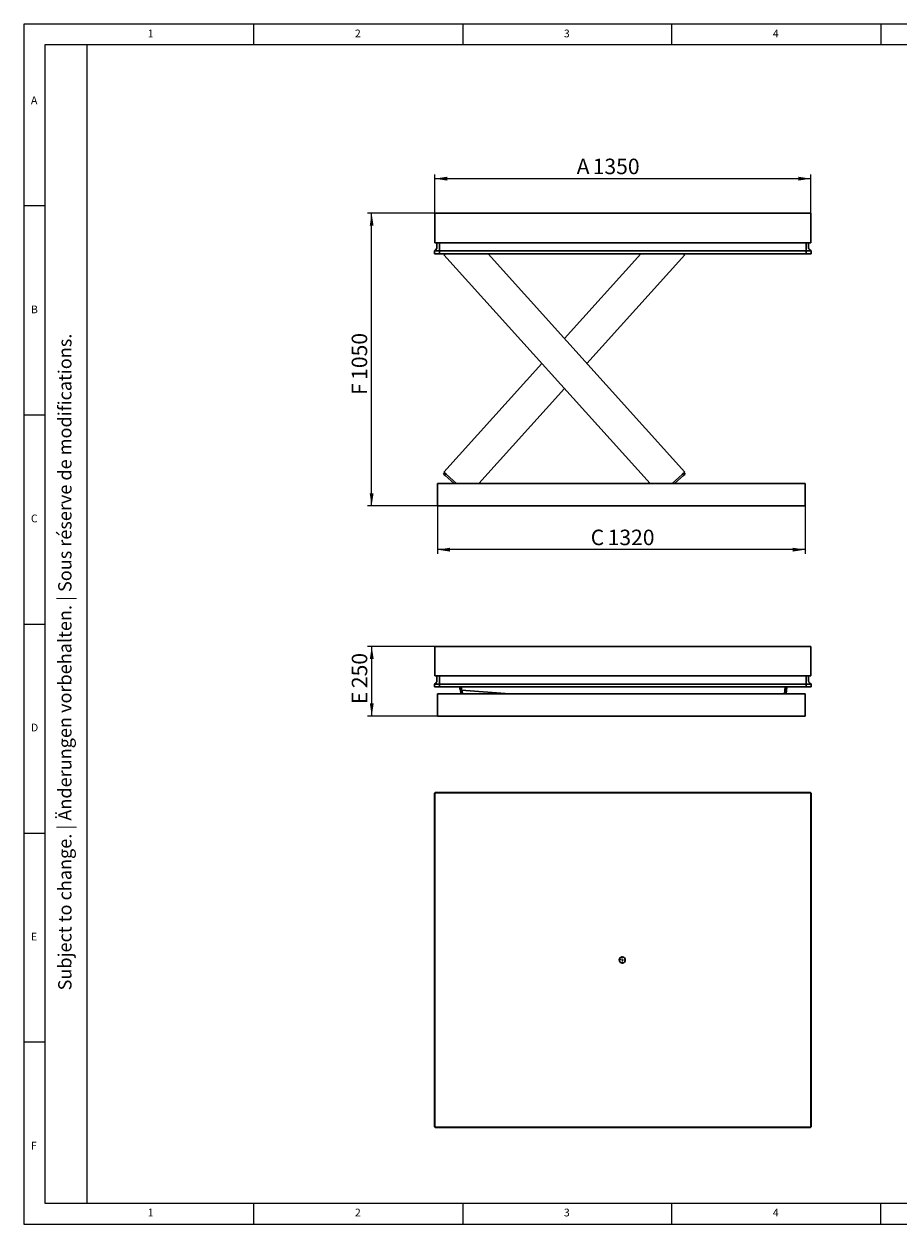
# Model space of a CAD drawing. Units: millimetres. Extents: x 5 to 415, y 5 to 292.
# Drawn here: x 5 to 214, y 5 to 292 of the extents above; entities that cross this region are included whole.
import ezdxf

# ---------------------------------------------------------------- set-up
doc = ezdxf.new("R2010")
doc.units = ezdxf.units.MM
doc.layers.add('FORMAT', color=7, linetype='Continuous')
doc.styles.add('SLDTEXTSTYLE0', font='TXT', dxfattribs={"width": 0.75})
doc.styles.add('SLDTEXTSTYLE1', font='TXT', dxfattribs={"width": 0.605})
doc.dimstyles.new('SLDDIMSTYLE0', dxfattribs={"dimtxt": 3.595646, "dimasz": 3, "dimexe": 0, "dimexo": 0.0625, "dimgap": 0.898912, "dimtad": 1, "dimdec": 1, "dimlfac": 15, "dimrnd": 1e-09, "dimzin": 12, "dimdsep": 46, "dimtxsty": 'SLDTEXTSTYLE1', "dimsah": 1, "dimcen": 0.09, "dimadec": 0, "dimazin": 3, "dimtfac": 1, "dimtdec": 1, "dimtofl": 0, "dimtmove": 0, "dimatfit": 3, "dimfxl": 0, "dimfrac": 2, "dimtolj": 1, "dimtzin": 12, "dimarcsym": 0})

# ---------------------------------------------------------------- blocks, each defined once
blk = doc.blocks.new('_D')
at = {"layer": 'FORMAT'}
for p, q in [((103.25, 246.73), (103.25, 256.01)), ((193.25, 246.73), (193.25, 256.01)), ((103.25, 255.01), (193.25, 255.01))]:
    blk.add_line(p, q, dxfattribs=at)
for points in [[(103.25, 255.01), (106.25, 254.55), (106.25, 255.47)], [(193.25, 255.01), (190.25, 255.47), (190.25, 254.55)]]:
    blk.add_solid(points, dxfattribs=at)
at = {"layer": 'FORMAT', "attachment_point": 1, "style": 'SLDTEXTSTYLE1'}
for s, insert, char_height in [('A', (137.23, 259.79), 3.7), ('1350', (141.06, 259.79), 3.704)]:
    blk.add_mtext(s, dxfattribs=dict(at, insert=insert, char_height=char_height))
blk = doc.blocks.new('_D_1')
at = {"layer": 'FORMAT'}
for p, q in [((103.92, 176.73), (103.92, 165.28)), ((191.92, 176.73), (191.92, 165.28)), ((191.92, 166.28), (103.92, 166.28))]:
    blk.add_line(p, q, dxfattribs=at)
for points in [[(103.92, 166.28), (106.92, 165.82), (106.92, 166.74)], [(191.92, 166.28), (188.92, 166.74), (188.92, 165.82)]]:
    blk.add_solid(points, dxfattribs=at)
at = {"layer": 'FORMAT', "attachment_point": 1, "style": 'SLDTEXTSTYLE1'}
for s, insert, char_height in [('C', (140.58, 171.06), 3.7), ('1320', (144.63, 171.06), 3.704)]:
    blk.add_mtext(s, dxfattribs=dict(at, insert=insert, char_height=char_height))
blk = doc.blocks.new('_D_2')
at = {"layer": 'FORMAT'}
for p, q in [((103.25, 246.73), (87.17, 246.73)), ((88.17, 176.73), (88.17, 246.73)), ((103.92, 176.73), (87.17, 176.73))]:
    blk.add_line(p, q, dxfattribs=at)
for points in [[(88.17, 246.73), (87.71, 243.73), (88.63, 243.73)], [(88.17, 176.73), (88.63, 179.73), (87.71, 179.73)]]:
    blk.add_solid(points, dxfattribs=at)
at = {"layer": 'FORMAT', "attachment_point": 1, "rotation": 90, "style": 'SLDTEXTSTYLE1'}
for s, insert, char_height in [('1050', (83.4, 206.89), 3.704), ('F', (83.4, 203.29), 3.7)]:
    blk.add_mtext(s, dxfattribs=dict(at, insert=insert, char_height=char_height))
blk = doc.blocks.new('_D_5')
at = {"layer": 'FORMAT'}
for p, q in [((103.25, 143.15), (87.2, 143.15)), ((88.2, 126.49), (88.2, 143.15)), ((103.92, 126.49), (87.2, 126.49))]:
    blk.add_line(p, q, dxfattribs=at)
for points in [[(88.2, 143.15), (87.74, 140.15), (88.66, 140.15)], [(88.2, 126.49), (88.66, 129.49), (87.74, 129.49)]]:
    blk.add_solid(points, dxfattribs=at)
at = {"layer": 'FORMAT', "attachment_point": 1, "rotation": 90, "style": 'SLDTEXTSTYLE1'}
for s, insert, char_height in [('250', (83.42, 133.16), 3.704), ('E', (83.42, 129.33), 3.7)]:
    blk.add_mtext(s, dxfattribs=dict(at, insert=insert, char_height=char_height))
blk = doc.blocks.new('SW_CENTERMARKSYMBOL_0')
at = {"layer": 'FORMAT', "color": 0}
for p, q in [((-0.33, 0), (-0.9, 0)), ((0, 0), (-0.17, 0)), ((0, 0.33), (0, 0.9)), ((0, 0), (0, 0.17)), ((0, 0), (0, -0.17)), ((0, 0), (0.17, 0)), ((0.33, 0), (0.9, 0)), ((0, -0.33), (0, -0.9))]:
    blk.add_line(p, q, dxfattribs=at)

msp = doc.modelspace()

# ---------------------------------------------------------------- linework, layer by layer
at = {"color": 7, "linetype": 'Continuous', "lineweight": 15}
for p, q in [((415, 292), (5, 292)), ((5, 292), (5, 5)), ((5, 5), (415, 5))]:
    msp.add_line(p, q, dxfattribs=at)
at = {"color": 7, "linetype": 'Continuous', "lineweight": 0}
for p, q in [((60, 287), (60, 292)), ((110, 292), (110, 287)), ((160, 287), (160, 292)), ((210, 292), (210, 287)), ((410, 287), (10, 287)), ((10, 287), (10, 10)), ((10, 248.5), (5, 248.5)), ((5, 198.5), (10, 198.5)), ((5, 148.5), (10, 148.5)), ((5, 98.5), (10, 98.5)), ((10, 48.5), (5, 48.5)), ((10, 10), (410, 10)), ((60, 5), (60, 10)), ((110, 10), (110, 5)), ((160, 5), (160, 10)), ((210, 5), (210, 10)), ((210, 5), (210, 10))]:
    msp.add_line(p, q, dxfattribs=at)
at = {"color": 7, "linetype": 'Continuous', "lineweight": 30}
for p, q in [((103.2526, 246.7327), (193.2526, 246.7327)), ((103.2526, 246.3327), (103.2526, 246.7327)), ((103.2526, 245.9994), (103.2526, 246.3327)), ((103.2526, 245.9994), (103.2526, 239.666)), ((193.2526, 246.7327), (193.2526, 246.3327)), ((193.2526, 246.3327), (193.2526, 245.9994)), ((193.2526, 239.666), (193.2526, 245.9994)), ((103.2526, 239.666), (193.2526, 239.666)), ((103.786, 238.5015), (103.786, 239.666)), ((104.386, 238.5017), (104.386, 239.666)), ((104.386, 238.5015), (104.386, 239.666)), ((104.386, 237.9645), (104.386, 238.5017)), ((192.1193, 238.5017), (192.1193, 239.666)), ((192.1193, 238.5015), (192.1193, 239.666)), ((192.1193, 238.5017), (192.1193, 237.9645)), ((192.7193, 239.666), (192.7193, 238.5015)), ((103.1726, 237.7135), (103.5141, 237.9645)), ((103.1726, 237.7134), (103.1932, 237.7285)), ((103.1726, 237.7134), (103.1726, 237.7135)), ((103.1726, 237.066), (103.1726, 237.7134)), ((103.506, 237.066), (103.1726, 237.066)), ((103.1932, 237.7285), (103.5141, 237.9642)), ((103.506, 237.7134), (104.386, 237.7134)), ((103.506, 237.066), (104.386, 237.066)), ((104.386, 237.7135), (104.386, 237.9645)), ((104.386, 237.066), (104.386, 237.7135)), ((104.386, 237.7135), (192.1193, 237.7135)), ((104.386, 237.066), (104.386, 237.7134)), ((104.386, 237.066), (192.1193, 237.066)), ((105.7673, 237.066), (105.4822, 236.8093)), ((154.7695, 182.066), (105.4822, 236.8093)), ((105.6308, 236.9431), (105.5202, 237.066)), ((163.0822, 184.7894), (116.0157, 237.066)), ((134.2822, 216.7775), (152.5487, 237.066)), ((139.6646, 210.7994), (163.0822, 236.8093)), ((163.0822, 236.8093), (162.7971, 237.066)), ((163.0443, 237.066), (162.9336, 236.9431)), ((192.1193, 237.7135), (192.1193, 237.9645)), ((192.1193, 237.066), (192.1193, 237.7135)), ((192.1193, 237.7134), (192.9993, 237.7134)), ((192.1193, 237.066), (192.1193, 237.7134)), ((192.1193, 237.066), (192.9993, 237.066)), ((193.3326, 237.7135), (192.9911, 237.9645)), ((192.9912, 237.9642), (193.312, 237.7285)), ((193.3326, 237.066), (192.9993, 237.066)), ((193.312, 237.7285), (193.3326, 237.7134)), ((193.3326, 237.7134), (193.3326, 237.7135)), ((193.3326, 237.7134), (193.3326, 237.066)), ((105.4822, 184.7894), (128.8999, 210.7994)), ((113.7949, 182.066), (134.2822, 204.8212)), ((105.3632, 184.3583), (105.6308, 184.6556)), ((105.7595, 184.0015), (105.3632, 184.3583)), ((105.9776, 184.3433), (105.4822, 184.7894)), ((107.9092, 182.066), (105.7595, 184.0015)), ((108.507, 182.066), (105.9776, 184.3433)), ((162.4877, 184.2541), (160.0574, 182.066)), ((160.6552, 182.066), (162.8049, 184.0015)), ((163.0822, 184.7894), (162.4877, 184.2541)), ((163.2013, 184.3583), (162.8049, 184.0015)), ((162.9336, 184.6556), (163.2013, 184.3583)), ((103.9193, 182.066), (103.9193, 176.7327)), ((191.9193, 182.066), (103.9193, 182.066)), ((191.9193, 182.066), (191.9193, 176.7327)), ((191.9193, 176.7327), (103.9193, 176.7327)), ((103.2526, 143.1529), (193.2526, 143.1529)), ((103.2526, 142.7529), (103.2526, 143.1529)), ((103.2526, 142.4196), (103.2526, 142.7529)), ((103.2526, 142.4196), (103.2526, 136.0862)), ((193.2526, 143.1529), (193.2526, 142.4196)), ((193.2526, 136.0862), (193.2526, 142.4196)), ((103.2526, 136.0862), (193.2526, 136.0862)), ((103.786, 134.9217), (103.786, 136.0862)), ((104.386, 134.9219), (104.386, 136.0862)), ((104.386, 134.9217), (104.386, 136.0862)), ((104.386, 134.3847), (104.386, 134.9219)), ((192.1193, 134.9219), (192.1193, 136.0862)), ((192.1193, 134.9217), (192.1193, 136.0862)), ((192.1193, 134.9219), (192.1193, 134.3847)), ((192.7193, 136.0862), (192.7193, 134.9217)), ((103.1726, 134.1337), (103.5141, 134.3847)), ((103.1726, 134.1336), (103.1932, 134.1487)), ((103.1726, 134.1336), (103.1726, 134.1337)), ((103.1726, 133.4862), (103.1726, 134.1336)), ((103.506, 133.4862), (103.1726, 133.4862)), ((103.1932, 134.1487), (103.5141, 134.3844)), ((103.506, 134.1336), (104.386, 134.1336)), ((103.506, 133.4862), (104.386, 133.4862)), ((104.386, 134.1337), (104.386, 134.3847)), ((104.386, 133.4862), (104.386, 134.1337)), ((104.386, 134.1337), (192.1193, 134.1337)), ((104.386, 133.4862), (104.386, 134.1336)), ((104.386, 133.4862), (192.1193, 133.4862)), ((109.2506, 132.871), (109.2886, 133.403)), ((109.6496, 132.8426), (109.2506, 132.871)), ((109.2945, 133.4862), (109.2886, 133.403)), ((109.4705, 131.8196), (109.3962, 132.8606)), ((109.6923, 133.441), (109.6354, 132.6431)), ((121.179, 131.8196), (109.6354, 132.6431)), ((109.6955, 133.4862), (109.6923, 133.441)), ((109.8715, 131.8196), (109.8137, 132.6303)), ((187.0917, 133.4862), (186.9728, 131.8196)), ((187.3739, 131.8196), (187.4928, 133.4862)), ((192.1193, 134.1337), (192.1193, 134.3847)), ((192.1193, 133.4862), (192.1193, 134.1337)), ((192.1193, 133.4862), (192.1193, 134.1336)), ((192.1193, 134.1336), (192.9993, 134.1336)), ((192.1193, 133.4862), (192.9993, 133.4862)), ((193.3326, 134.1337), (192.9911, 134.3847)), ((192.9912, 134.3844), (193.312, 134.1487)), ((193.3326, 133.4862), (192.9993, 133.4862)), ((193.312, 134.1487), (193.3326, 134.1336)), ((193.3326, 134.1336), (193.3326, 134.1337)), ((193.3326, 134.1336), (193.3326, 133.4862)), ((191.9193, 131.8196), (103.9193, 131.8196)), ((103.9193, 131.8196), (103.9193, 126.4862)), ((191.9193, 131.8196), (191.9193, 126.4862)), ((191.9193, 126.4862), (103.9193, 126.4862)), ((103.1726, 107.8912), (103.1726, 107.0112)), ((103.1726, 107.0112), (103.1726, 29.2779)), ((103.1726, 107.0112), (103.2526, 107.0112)), ((103.2526, 107.4112), (103.2526, 108.1445)), ((193.2526, 108.1445), (103.2526, 108.1445)), ((103.2526, 107.4112), (103.2526, 28.8779)), ((104.386, 108.2245), (103.506, 108.2245)), ((192.1193, 108.2245), (104.386, 108.2245)), ((104.386, 108.2245), (104.386, 108.1445)), ((192.1193, 108.2245), (192.1193, 108.1445)), ((192.9993, 108.2245), (192.1193, 108.2245)), ((193.2526, 108.1445), (193.2526, 107.4112)), ((193.2526, 107.4112), (193.2526, 28.8779)), ((193.3326, 107.0112), (193.2526, 107.0112)), ((193.3326, 107.0112), (193.3326, 107.8912)), ((193.3326, 29.2779), (193.3326, 107.0112)), ((103.1726, 29.2779), (103.1726, 28.3979)), ((103.1726, 29.2779), (103.2526, 29.2779)), ((103.2526, 28.1445), (103.2526, 28.8779)), ((193.3326, 29.2779), (193.2526, 29.2779)), ((193.2526, 28.8779), (193.2526, 28.1445)), ((193.3326, 28.3979), (193.3326, 29.2779)), ((103.2526, 28.1445), (193.2526, 28.1445)), ((103.506, 28.0645), (104.386, 28.0645)), ((104.386, 28.0645), (104.386, 28.1445)), ((104.386, 28.0645), (192.1193, 28.0645)), ((192.1193, 28.0645), (192.1193, 28.1445)), ((192.1193, 28.0645), (192.9993, 28.0645))]:
    msp.add_line(p, q, dxfattribs=at)
msp.add_circle((148.1193, 68.1445), 0.7333, dxfattribs=at)
for centre, radius, start, end in [((103.1193, 238.5017), 0.6667, 306.317266, 0), ((103.1193, 238.5015), 0.6667, 306.307799, 0), ((193.386, 238.5017), 0.6667, 180, 233.682734), ((193.386, 238.5015), 0.6667, 180, 233.692201), ((103.1193, 134.9217), 0.6667, 306.307799, 0), ((103.1193, 134.9219), 0.6667, 339.132207, 0), ((193.386, 134.9219), 0.6667, 180, 233.682734), ((193.386, 134.9217), 0.6667, 180, 233.692201), ((103.506, 107.8912), 0.3333, 159.752168, 180), ((103.506, 107.8912), 0.3333, 139.464198, 159.752168), ((103.506, 107.8912), 0.3333, 110.247832, 130.535802), ((103.506, 107.8912), 0.3333, 90, 110.247832), ((192.9993, 107.8912), 0.3333, 69.752168, 90), ((192.9993, 107.8912), 0.3333, 49.464198, 69.752168), ((192.9993, 107.8912), 0.3333, 20.247832, 40.535802), ((192.9993, 107.8912), 0.3333, 0, 20.247832), ((103.506, 28.3979), 0.3333, 180, 200.247832), ((103.506, 28.3979), 0.3333, 200.247832, 220.535802), ((103.506, 28.3979), 0.3333, 229.464198, 249.752168), ((103.506, 28.3979), 0.3333, 249.752168, 270), ((192.9993, 28.3979), 0.3333, 270, 290.247832), ((192.9993, 28.3979), 0.3333, 290.247832, 310.535802), ((192.9993, 28.3979), 0.3333, 319.464198, 339.752168), ((192.9993, 28.3979), 0.3333, 339.752168, 0)]:
    msp.add_arc(centre, radius, start, end, dxfattribs=at)
for centre, major_axis, ratio, start_param, end_param in [((103.506, 237.5446), (0.3281, -0.1661), 0.35277881, 2.10088333, 2.96489698), ((103.506, 237.9583), (0.3333, 0), 0.73478261, 4.35899764, 4.71238898), ((192.9993, 237.9583), (0.3333, 0), 0.73478261, 4.71238898, 5.06578032), ((192.9993, 237.5446), (0.3281, 0.1661), 0.35277881, 0.17669567, 1.04070932), ((103.506, 133.9648), (0.3281, -0.1661), 0.35277881, 2.10088333, 2.96489698), ((103.506, 134.3785), (0.3333, 0), 0.73478261, 4.35899764, 4.71238898), ((192.9993, 134.3785), (0.3333, 0), 0.73478261, 4.71238898, 5.06578032), ((192.9993, 133.9648), (0.3281, 0.1661), 0.35277881, 0.17669567, 1.04070932)]:
    msp.add_ellipse(centre, major_axis=major_axis, ratio=ratio, start_param=start_param, end_param=end_param, dxfattribs=at)
at = {"layer": 'FORMAT', "color": 7, "linetype": 'Continuous', "lineweight": 0}
msp.add_line((20, 287), (20, 10), dxfattribs=at)

# ---------------------------------------------------------------- block references
at = {"layer": 'FORMAT'}
msp.add_blockref('SW_CENTERMARKSYMBOL_0', (148.1193, 68.1445), dxfattribs=at)

# ---------------------------------------------------------------- texts
at = {"color": 7, "linetype": 'Continuous', "lineweight": 0, "char_height": 1.8521, "attachment_point": 1, "style": 'SLDTEXTSTYLE0'}
for s, insert in [('1', (34.5833, 290.668)), ('2', (84.1667, 290.668)), ('3', (134.1667, 290.668)), ('4', (184.1667, 290.668)), ('A', (6.6667, 274.668)), ('B', (6.6667, 224.668)), ('C', (6.6667, 174.668)), ('D', (6.6667, 124.668)), ('E', (6.6667, 74.668)), ('F', (6.6667, 24.668)), ('1', (34.5833, 8.668)), ('2', (84.1667, 8.668)), ('3', (134.1667, 8.668)), ('4', (184.1667, 8.668))]:
    msp.add_mtext(s, dxfattribs=dict(at, insert=insert))
at = {"layer": 'FORMAT', "color": 7, "insert": (13.1885, 60.8643), "char_height": 3.175, "attachment_point": 1, "rotation": 90, "style": 'SLDTEXTSTYLE1'}
msp.add_mtext('Subject to change. | Änderungen vorbehalten. | Sous réserve de modifications.', dxfattribs=at)

# ---------------------------------------------------------------- dimensions: what is measured, and where the dimension line sits
at = {"layer": 'FORMAT'}
for base, p1, p2, text, picture, middle in [((193.2526, 255.012), (103.2526, 246.7327), (193.2526, 246.7327), 'A <>', '_D', (143.6446, 255.012)), ((103.9193, 166.282), (191.9193, 176.7327), (103.9193, 176.7327), 'C <>', '_D_1', (147.1055, 166.282))]:
    dim = msp.add_linear_dim(base=base, p1=p1, p2=p2, text=text, dimstyle='SLDDIMSTYLE0', dxfattribs=at)
    dim.commit()
    dim.dimension.update_dxf_attribs({"geometry": picture, "text_midpoint": middle, "dimtype": 160})
for base, p1, p2, text, picture, middle in [((88.1726, 246.7327), (103.9193, 176.7327), (103.2526, 246.7327), 'F <>', '_D_2', (88.1726, 209.5885)), ((88.1971, 143.1529), (103.9193, 126.4862), (103.2526, 143.1529), 'E <>', '_D_5', (88.1971, 134.6163))]:
    dim = msp.add_linear_dim(base=base, p1=p1, p2=p2, angle=90, text=text, dimstyle='SLDDIMSTYLE0', dxfattribs=at)
    dim.commit()
    dim.dimension.update_dxf_attribs({"geometry": picture, "text_midpoint": middle, "dimtype": 160})

doc.saveas('drawing.dxf')
